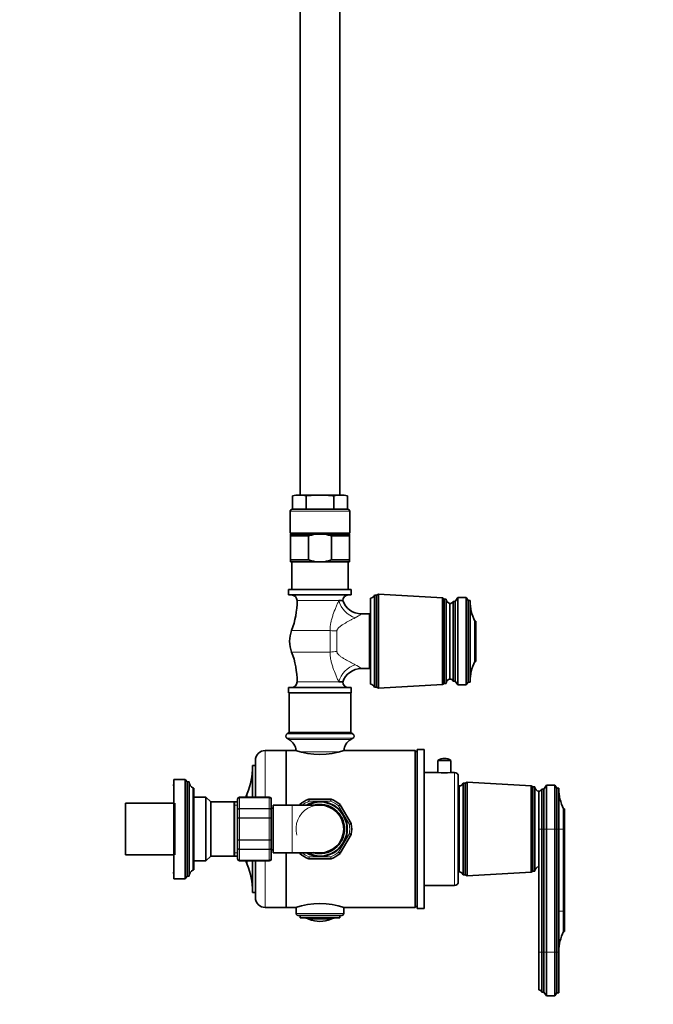
# Model space of a CAD drawing. Units: millimetres. Extents: x 0 to 2418, y 0 to 3754.
# Drawn here: x 1461 to 1780, y 1381 to 1877 of the extents above; entities that cross this region are included whole.
import ezdxf
from ezdxf import colors
from ezdxf.entities.mleader import LeaderData, LeaderLine
from ezdxf.math import Vec2, Vec3

# ---------------------------------------------------------------- set-up
doc = ezdxf.new("R2010")
doc.units = ezdxf.units.MM
doc.layers.add('DV4_Défaut', color=7, linetype='Continuous')
doc.layers.add('Défaut', color=7, linetype='Continuous')

# ---------------------------------------------------------------- blocks, each defined once
blk = doc.blocks.new('_DOT')
at = {"color": 0}
blk.add_line((0, 0), (-1, 0), dxfattribs=at)
at = {"color": 0, "const_width": 0.333}
blk.add_lwpolyline([(-0.1665, 0, 1), (0.1665, 0, 1)], format="xyb", close=True, dxfattribs=at)
blk = doc.blocks.new('SE3')
at = {"layer": 'DV4_Défaut', "color": 7, "linetype": 'Continuous', "lineweight": 35}
for p, q in [((1602.01, 2465.73), (1602.01, 1637.39)), ((1622.01, 1637.39), (1622.01, 2465.72)), ((1598.15, 1637.07), (1598.15, 1630.39)), ((1601.62, 1637.39), (1600.01, 1637.39)), ((1601.62, 1637.39), (1612.01, 1637.39)), ((1605.08, 1637.07), (1605.08, 1630.39)), ((1612.01, 1637.39), (1622.4, 1637.39)), ((1618.94, 1637.07), (1618.94, 1630.39)), ((1622.4, 1637.39), (1624.01, 1637.39)), ((1625.87, 1637.07), (1625.87, 1630.39)), ((1597.01, 1629.39), (1597.01, 1618.39)), ((1626.01, 1630.39), (1598.01, 1630.39)), ((1627.01, 1618.39), (1627.01, 1629.39)), ((1627.01, 1618.39), (1597.01, 1618.39)), ((1597.11, 1617.89), (1610.28, 1617.89)), ((1597.11, 1617.89), (1597.11, 1616.89)), ((1597.11, 1604.89), (1597.11, 1616.89)), ((1606.18, 1616.89), (1597.11, 1616.89)), ((1600.26, 1618.39), (1600.26, 1617.89)), ((1606.18, 1604.89), (1606.18, 1616.89)), ((1613.74, 1617.89), (1610.28, 1617.89)), ((1613.74, 1617.89), (1626.91, 1617.89)), ((1626.91, 1616.89), (1617.84, 1616.89)), ((1617.84, 1604.89), (1617.84, 1616.89)), ((1623.76, 1617.89), (1623.76, 1618.39)), ((1626.91, 1617.89), (1626.91, 1616.89)), ((1626.91, 1604.89), (1626.91, 1616.89)), ((1597.11, 1604.89), (1606.18, 1604.89)), ((1597.11, 1604.89), (1597.11, 1603.89)), ((1610.28, 1603.89), (1597.11, 1603.89)), ((1597.81, 1603.89), (1597.81, 1589.89)), ((1610.28, 1603.89), (1613.74, 1603.89)), ((1626.91, 1603.89), (1613.74, 1603.89)), ((1617.84, 1604.89), (1626.91, 1604.89)), ((1626.21, 1589.89), (1626.21, 1603.89)), ((1626.91, 1604.89), (1626.91, 1603.89)), ((1596.26, 1589.89), (1627.76, 1589.89)), ((1596.26, 1589.89), (1596.26, 1587.19)), ((1596.26, 1587.19), (1627.76, 1587.19)), ((1627.76, 1587.19), (1627.76, 1589.89)), ((1639.51, 1540.74), (1639.51, 1587.04)), ((1640.51, 1587.04), (1639.51, 1587.04)), ((1641.51, 1587.54), (1640.51, 1587.04)), ((1640.51, 1540.74), (1640.51, 1587.04)), ((1641.51, 1540.24), (1641.51, 1587.54)), ((1673.71, 1585.69), (1641.51, 1587.54)), ((1623.51, 1584.34), (1621.52, 1584.34)), ((1637.51, 1542.24), (1637.51, 1585.54)), ((1673.71, 1542.09), (1673.71, 1585.69)), ((1674.51, 1585.09), (1673.71, 1585.69)), ((1674.51, 1542.69), (1674.51, 1585.09)), ((1675.51, 1585.09), (1674.51, 1585.09)), ((1675.51, 1542.69), (1675.51, 1585.09)), ((1677.51, 1582.89), (1677.51, 1544.89)), ((1677.51, 1544.89), (1677.51, 1582.89)), ((1680.11, 1583.99), (1679.11, 1583.99)), ((1679.11, 1583.99), (1679.11, 1543.79)), ((1681.41, 1585.89), (1680.11, 1583.99)), ((1680.11, 1583.99), (1680.11, 1543.79)), ((1685.61, 1585.89), (1681.41, 1585.89)), ((1681.41, 1585.89), (1681.41, 1541.89)), ((1686.61, 1584.39), (1685.61, 1585.89)), ((1685.61, 1585.89), (1685.61, 1541.89)), ((1687.61, 1584.39), (1686.61, 1584.39)), ((1686.61, 1584.39), (1686.61, 1543.39)), ((1687.61, 1543.39), (1687.61, 1584.39)), ((1637.01, 1577.64), (1632.85, 1577.64)), ((1637.01, 1550.14), (1637.01, 1577.64)), ((1637.51, 1575.89), (1637.01, 1575.89)), ((1690.51, 1574.09), (1690.01, 1574.09)), ((1690.01, 1574.09), (1690.01, 1553.69)), ((1690.51, 1574.09), (1690.51, 1553.69)), ((1637.01, 1551.89), (1637.51, 1551.89)), ((1690.51, 1553.69), (1690.01, 1553.69)), ((1632.85, 1550.14), (1637.01, 1550.14)), ((1621.52, 1543.45), (1623.51, 1543.45)), ((1641.51, 1540.24), (1673.71, 1542.09)), ((1673.71, 1542.09), (1674.51, 1542.69)), ((1674.51, 1542.69), (1675.51, 1542.69)), ((1680.11, 1543.79), (1679.11, 1543.79)), ((1681.41, 1541.89), (1680.11, 1543.79)), ((1685.61, 1541.89), (1681.41, 1541.89)), ((1686.61, 1543.39), (1685.61, 1541.89)), ((1687.61, 1543.39), (1686.61, 1543.39)), ((1596.26, 1540.59), (1627.76, 1540.59)), ((1596.26, 1540.59), (1596.26, 1537.89)), ((1596.26, 1537.89), (1627.76, 1537.89)), ((1596.51, 1537.89), (1596.51, 1517.89)), ((1627.51, 1517.89), (1627.51, 1537.89)), ((1627.76, 1537.89), (1627.76, 1540.59)), ((1639.51, 1540.74), (1640.51, 1540.74)), ((1640.51, 1540.74), (1641.51, 1540.24)), ((1596.51, 1517.89), (1595.37, 1517.22)), ((1627.51, 1517.89), (1596.51, 1517.89)), ((1628.65, 1517.22), (1627.51, 1517.89)), ((1595.37, 1515.07), (1596.51, 1514.39)), ((1627.51, 1514.39), (1628.65, 1515.07)), ((1595.01, 1508.89), (1584.51, 1508.89)), ((1595.01, 1481.39), (1595.01, 1508.89)), ((1595.01, 1508.89), (1595.01, 1481.39)), ((1599.93, 1508.89), (1595.01, 1508.89)), ((1660.01, 1508.89), (1624.26, 1508.89)), ((1660.01, 1429.89), (1660.01, 1508.89)), ((1661.01, 1507.89), (1660.01, 1508.89)), ((1661.01, 1429.39), (1661.01, 1509.39)), ((1664.51, 1509.39), (1661.01, 1509.39)), ((1664.51, 1429.39), (1664.51, 1509.39)), ((1579.51, 1485.39), (1579.51, 1503.89)), ((1664.57, 1505.82), (1664.51, 1505.82)), ((1664.57, 1504.46), (1664.51, 1504.46)), ((1664.57, 1504.3), (1664.51, 1504.3)), ((1664.51, 1503.15), (1664.57, 1503.15)), ((1664.57, 1502.99), (1664.51, 1502.99)), ((1664.51, 1501.85), (1664.57, 1501.85)), ((1671.46, 1503.91), (1677.96, 1503.91)), ((1671.46, 1503.91), (1671.46, 1497.89)), ((1677.96, 1497.89), (1677.96, 1503.91)), ((1578.01, 1485.39), (1578.01, 1501.39)), ((1579.51, 1501.39), (1578.01, 1501.39)), ((1664.57, 1500.67), (1664.51, 1500.67)), ((1664.51, 1498.46), (1664.57, 1498.46)), ((1671.46, 1497.89), (1664.51, 1497.89)), ((1679.71, 1497.89), (1677.96, 1497.89)), ((1538.51, 1494.39), (1538.51, 1444.39)), ((1544.11, 1494.39), (1538.51, 1494.39)), ((1544.11, 1494.39), (1544.11, 1444.39)), ((1545.11, 1493.19), (1544.11, 1494.39)), ((1545.11, 1493.19), (1545.11, 1445.59)), ((1546.11, 1493.19), (1545.11, 1493.19)), ((1546.11, 1493.19), (1546.11, 1445.59)), ((1681.71, 1442.89), (1681.71, 1495.89)), ((1684.21, 1446.24), (1684.21, 1492.54)), ((1685.21, 1492.54), (1684.21, 1492.54)), ((1686.21, 1493.04), (1685.21, 1492.54)), ((1685.21, 1446.24), (1685.21, 1492.54)), ((1686.21, 1445.74), (1686.21, 1493.04)), ((1718.41, 1491.19), (1686.21, 1493.04)), ((1538.51, 1491.39), (1538.01, 1491.39)), ((1548.11, 1489.99), (1548.11, 1448.79)), ((1548.21, 1489.99), (1548.11, 1489.99)), ((1548.51, 1489.69), (1548.51, 1449.09)), ((1682.21, 1447.74), (1682.21, 1491.04)), ((1718.41, 1447.59), (1718.41, 1491.19)), ((1719.21, 1490.59), (1718.41, 1491.19)), ((1719.21, 1448.19), (1719.21, 1490.59)), ((1720.21, 1490.59), (1719.21, 1490.59)), ((1720.21, 1448.19), (1720.21, 1490.59)), ((1722.21, 1488.39), (1722.21, 1469.39)), ((1722.21, 1469.39), (1722.21, 1488.39)), ((1723.81, 1489.49), (1723.81, 1469.39)), ((1724.81, 1489.49), (1723.81, 1489.49)), ((1726.11, 1491.39), (1724.81, 1489.49)), ((1724.81, 1489.49), (1724.81, 1469.39)), ((1726.11, 1491.39), (1726.11, 1469.39)), ((1730.31, 1491.39), (1726.11, 1491.39)), ((1730.31, 1491.39), (1730.31, 1469.39)), ((1731.31, 1489.89), (1730.31, 1491.39)), ((1731.31, 1489.89), (1731.31, 1469.39)), ((1732.31, 1489.89), (1731.31, 1489.89)), ((1732.31, 1469.39), (1732.31, 1489.89)), ((1514.01, 1456.39), (1514.01, 1482.39)), ((1538.01, 1482.39), (1514.01, 1482.39)), ((1539.01, 1482.39), (1539.01, 1456.39)), ((1554.61, 1485.39), (1548.51, 1485.39)), ((1554.61, 1485.39), (1554.61, 1453.39)), ((1557.01, 1482.99), (1554.61, 1485.39)), ((1557.01, 1482.99), (1557.01, 1455.79)), ((1568.83, 1482.99), (1557.01, 1482.99)), ((1568.83, 1482.99), (1568.83, 1455.79)), ((1569.01, 1482.49), (1568.83, 1482.99)), ((1569.01, 1455.79), (1569.01, 1482.99)), ((1570.51, 1482.99), (1569.01, 1482.99)), ((1570.51, 1484.21), (1570.51, 1484.39)), ((1570.51, 1478.83), (1570.51, 1484.21)), ((1586.51, 1485.39), (1571.51, 1485.39)), ((1587.51, 1484.21), (1587.51, 1484.39)), ((1587.51, 1484.21), (1587.51, 1478.83)), ((1606.53, 1484.39), (1617.49, 1484.39)), ((1664.57, 1482.21), (1664.51, 1482.21)), ((1570.51, 1474.78), (1570.51, 1478.83)), ((1588.51, 1479.89), (1587.51, 1479.89)), ((1587.51, 1478.83), (1587.51, 1474.78)), ((1588.51, 1481.39), (1588.51, 1457.39)), ((1598.01, 1481.39), (1588.51, 1481.39)), ((1612.01, 1481.39), (1598.01, 1481.39)), ((1601.62, 1481.39), (1601.76, 1481.64)), ((1622.26, 1481.64), (1627.74, 1472.15)), ((1682.21, 1480.64), (1681.71, 1480.64)), ((1734.71, 1469.39), (1734.71, 1479.59)), ((1735.21, 1479.59), (1734.71, 1479.59)), ((1735.21, 1469.39), (1735.21, 1479.59)), ((1570.51, 1464.01), (1570.51, 1474.78)), ((1587.51, 1474.78), (1587.51, 1464.01)), ((1722.21, 1469.39), (1722.21, 1407.39)), ((1723.81, 1469.39), (1723.81, 1407.39)), ((1724.81, 1469.39), (1724.81, 1407.39)), ((1726.11, 1469.39), (1726.11, 1407.39)), ((1730.31, 1469.39), (1730.31, 1407.39)), ((1731.31, 1469.39), (1731.31, 1407.39)), ((1732.31, 1407.39), (1732.31, 1469.39)), ((1734.71, 1469.39), (1734.71, 1427.99)), ((1735.21, 1469.39), (1735.21, 1427.99)), ((1570.51, 1459.96), (1570.51, 1464.01)), ((1587.51, 1464.01), (1587.51, 1459.96)), ((1627.74, 1466.64), (1622.26, 1457.15)), ((1570.51, 1454.58), (1570.51, 1459.96)), ((1587.51, 1459.96), (1587.51, 1454.58)), ((1587.51, 1458.89), (1588.51, 1458.89)), ((1588.51, 1457.39), (1598.01, 1457.39)), ((1595.01, 1429.89), (1595.01, 1457.39)), ((1595.01, 1457.39), (1595.01, 1429.89)), ((1598.01, 1457.39), (1612.01, 1457.39)), ((1601.76, 1457.15), (1601.62, 1457.39)), ((1664.57, 1461.03), (1664.51, 1461.03)), ((1664.57, 1457.67), (1664.51, 1457.67)), ((1681.71, 1458.14), (1682.21, 1458.14)), ((1514.01, 1456.39), (1538.01, 1456.39)), ((1548.51, 1453.39), (1554.61, 1453.39)), ((1554.61, 1453.39), (1557.01, 1455.79)), ((1557.01, 1455.79), (1568.83, 1455.79)), ((1568.83, 1455.79), (1569.01, 1456.29)), ((1569.01, 1455.79), (1570.51, 1455.79)), ((1570.51, 1454.58), (1570.51, 1454.39)), ((1571.51, 1453.39), (1586.51, 1453.39)), ((1578.01, 1437.39), (1578.01, 1453.39)), ((1579.51, 1434.89), (1579.51, 1453.39)), ((1587.51, 1454.39), (1587.51, 1454.58)), ((1617.49, 1454.39), (1606.53, 1454.39)), ((1538.01, 1447.39), (1538.51, 1447.39)), ((1548.11, 1448.79), (1548.21, 1448.79)), ((1686.21, 1445.74), (1718.41, 1447.59)), ((1718.41, 1447.59), (1719.21, 1448.19)), ((1719.21, 1448.19), (1720.21, 1448.19)), ((1538.51, 1444.39), (1544.11, 1444.39)), ((1544.11, 1444.39), (1545.11, 1445.59)), ((1545.11, 1445.59), (1546.11, 1445.59)), ((1684.21, 1446.24), (1685.21, 1446.24)), ((1685.21, 1446.24), (1686.21, 1445.74)), ((1578.01, 1437.39), (1579.51, 1437.39)), ((1664.51, 1440.89), (1679.71, 1440.89)), ((1664.57, 1435.88), (1664.51, 1435.88)), ((1664.51, 1433.33), (1664.57, 1433.33)), ((1584.51, 1429.89), (1595.01, 1429.89)), ((1595.01, 1429.89), (1599.93, 1429.89)), ((1600.01, 1429.97), (1600.01, 1426.89)), ((1624.01, 1426.89), (1624.01, 1429.97)), ((1624.26, 1429.89), (1660.01, 1429.89)), ((1660.01, 1429.89), (1661.01, 1430.89)), ((1661.01, 1429.39), (1664.51, 1429.39)), ((1734.71, 1427.99), (1734.71, 1417.79)), ((1735.21, 1427.99), (1735.21, 1417.79)), ((1623.01, 1425.89), (1601.01, 1425.89)), ((1602.01, 1425.89), (1602.01, 1424.69)), ((1622.01, 1424.69), (1602.01, 1424.69)), ((1622.01, 1424.69), (1622.01, 1425.89)), ((1734.71, 1417.79), (1735.21, 1417.79)), ((1722.21, 1407.39), (1722.21, 1388.39)), ((1723.81, 1407.39), (1723.81, 1387.29)), ((1724.81, 1407.39), (1724.81, 1387.29)), ((1726.11, 1407.39), (1726.11, 1385.39)), ((1730.31, 1407.39), (1730.31, 1385.39)), ((1731.31, 1407.39), (1731.31, 1386.89)), ((1732.31, 1407.39), (1732.31, 1386.89)), ((1723.81, 1387.29), (1724.81, 1387.29)), ((1724.81, 1387.29), (1726.11, 1385.39)), ((1726.11, 1385.39), (1730.31, 1385.39)), ((1730.31, 1385.39), (1731.31, 1386.89)), ((1731.31, 1386.89), (1732.31, 1386.89))]:
    blk.add_line(p, q, dxfattribs=at)
at = {"layer": 'DV4_Défaut', "color": 7, "linetype": 'Continuous', "lineweight": 18}
for p, q in [((1627.01, 1629.39), (1597.01, 1629.39)), ((1600.51, 1584.34), (1621.52, 1584.34)), ((1617.19, 1569.31), (1597.75, 1569.31)), ((1617.19, 1558.48), (1617.19, 1569.31)), ((1620.58, 1569.08), (1620.58, 1558.71)), ((1617.19, 1558.48), (1597.75, 1558.48)), ((1621.52, 1543.45), (1600.51, 1543.45)), ((1628.65, 1517.22), (1595.37, 1517.22)), ((1628.65, 1515.07), (1595.37, 1515.07)), ((1627.51, 1514.39), (1596.51, 1514.39)), ((1584.51, 1485.39), (1584.51, 1508.89)), ((1622.15, 1508.25), (1601.91, 1508.25)), ((1679.71, 1440.89), (1679.71, 1497.89)), ((1548.21, 1489.99), (1548.21, 1448.79)), ((1575.42, 1485.39), (1575.42, 1487.3)), ((1571.51, 1485.39), (1571.51, 1485.18)), ((1571.51, 1485.18), (1586.51, 1485.18)), ((1571.51, 1485.18), (1571.51, 1485.12)), ((1571.51, 1485.12), (1571.51, 1479.65)), ((1586.51, 1485.12), (1571.51, 1485.12)), ((1586.51, 1485.39), (1586.51, 1485.18)), ((1586.51, 1485.18), (1586.51, 1485.12)), ((1586.51, 1479.65), (1586.51, 1485.12)), ((1617.4, 1483.39), (1606.63, 1483.39)), ((1569.01, 1481.45), (1570.51, 1481.45)), ((1571.51, 1479.65), (1586.51, 1479.65)), ((1571.51, 1479.65), (1571.51, 1479.53)), ((1571.51, 1479.53), (1571.51, 1475.05)), ((1586.51, 1479.53), (1571.51, 1479.53)), ((1586.51, 1479.65), (1586.51, 1479.53)), ((1586.51, 1475.05), (1586.51, 1479.53)), ((1598.01, 1481.39), (1598.01, 1457.39)), ((1626.83, 1471.73), (1621.44, 1481.06)), ((1571.51, 1475.05), (1586.51, 1475.05)), ((1571.51, 1475.05), (1571.51, 1474.87)), ((1571.51, 1474.87), (1571.51, 1463.92)), ((1586.51, 1474.87), (1571.51, 1474.87)), ((1586.51, 1475.05), (1586.51, 1474.87)), ((1586.51, 1463.92), (1586.51, 1474.87)), ((1723.81, 1469.39), (1722.21, 1469.39)), ((1724.81, 1469.39), (1723.81, 1469.39)), ((1726.11, 1469.39), (1724.81, 1469.39)), ((1730.31, 1469.39), (1726.11, 1469.39)), ((1731.31, 1469.39), (1730.31, 1469.39)), ((1732.31, 1469.39), (1731.31, 1469.39)), ((1734.71, 1469.39), (1732.31, 1469.39)), ((1735.21, 1469.39), (1734.71, 1469.39)), ((1571.51, 1463.92), (1586.51, 1463.92)), ((1571.51, 1463.92), (1571.51, 1463.74)), ((1571.51, 1463.74), (1571.51, 1459.26)), ((1586.51, 1463.74), (1571.51, 1463.74)), ((1586.51, 1463.92), (1586.51, 1463.74)), ((1586.51, 1459.26), (1586.51, 1463.74)), ((1621.44, 1457.73), (1626.83, 1467.06)), ((1569.01, 1457.34), (1570.51, 1457.34)), ((1571.51, 1459.26), (1586.51, 1459.26)), ((1571.51, 1459.26), (1571.51, 1459.14)), ((1571.51, 1459.14), (1571.51, 1453.66)), ((1586.51, 1459.14), (1571.51, 1459.14)), ((1586.51, 1459.26), (1586.51, 1459.14)), ((1586.51, 1453.66), (1586.51, 1459.14)), ((1571.51, 1453.66), (1586.51, 1453.66)), ((1571.51, 1453.6), (1571.51, 1453.66)), ((1571.51, 1453.6), (1571.51, 1453.39)), ((1586.51, 1453.6), (1571.51, 1453.6)), ((1575.42, 1451.49), (1575.42, 1453.39)), ((1584.51, 1429.89), (1584.51, 1453.39)), ((1586.51, 1453.6), (1586.51, 1453.66)), ((1586.51, 1453.6), (1586.51, 1453.39)), ((1606.63, 1455.39), (1617.4, 1455.39)), ((1734.71, 1427.99), (1732.31, 1427.99)), ((1735.21, 1427.99), (1734.71, 1427.99)), ((1624.01, 1426.89), (1600.01, 1426.89)), ((1617.55, 1424.02), (1606.47, 1424.02)), ((1723.81, 1407.39), (1722.21, 1407.39)), ((1724.81, 1407.39), (1723.81, 1407.39)), ((1726.11, 1407.39), (1724.81, 1407.39)), ((1730.31, 1407.39), (1726.11, 1407.39)), ((1731.31, 1407.39), (1730.31, 1407.39)), ((1732.31, 1407.39), (1731.31, 1407.39))]:
    blk.add_line(p, q, dxfattribs=at)
at = {"layer": 'DV4_Défaut', "color": 7, "linetype": 'Continuous', "lineweight": 35}
for centre, radius, start, end in [((1600.93, 1625.87), 11.54, 86.6054, 103.9396), ((1602.3, 1625.88), 11.54, 76.0562, 93.3988), ((1621.72, 1625.87), 11.54, 86.6054, 103.9396), ((1623.09, 1625.88), 11.54, 76.0562, 93.3988), ((1624.01, 1631.84), 5.55, 88.211, 90), ((1598.01, 1629.39), 1, 90, 180), ((1626.01, 1629.39), 1, 0, 90), ((1597.66, 1584.34), 2.85, 0, 90), ((1626.36, 1584.34), 2.85, 90, 180), ((1637.26, 1587.96), 2.43, 275.9123, 337.8275), ((1558.15, 1584.34), 42.36, 339.2133, 360), ((1632.9, 1587.56), 9.89, 198.5248, 269.7005), ((1678, 1585.35), 2.5, 185.7865, 258.7609), ((1677.51, 1584.6), 1.71, 269.9162, 339.1009), ((1709.61, 1584.09), 22, 180, 207.0123), ((1612.01, 1563.89), 15.25, 159.2133, 180), ((1612.01, 1563.89), 15.25, 180, 200.7867), ((1558.15, 1543.45), 42.36, 0, 20.7867), ((1709.61, 1543.7), 22, 152.9877, 180), ((1632.89, 1540.26), 9.87, 90.1796, 161.7208), ((1597.66, 1543.45), 2.85, 270, 360), ((1626.36, 1543.45), 2.85, 180, 270), ((1637.26, 1539.83), 2.43, 22.1725, 84.0877), ((1678, 1542.44), 2.5, 101.2391, 174.2135), ((1677.51, 1543.18), 1.71, 20.8991, 90.0838), ((1596.01, 1516.14), 1.25, 120.677, 239.323), ((1628.01, 1516.14), 1.25, 300.677, 59.323), ((1592.86, 1508.25), 7.15, 4.635, 59.323), ((1631.16, 1508.25), 7.15, 120.677, 175.1061), ((1584.51, 1503.89), 5, 90, 180), ((1612.01, 1546.43), 39.49, 251.9273, 288.0727), ((1674.71, 1499.01), 5.88, 56.4442, 123.5558), ((1541.1, 1500.88), 36.91, 338.4197, 0), ((1674.71, 1526.21), 28.51, 263.4536, 276.5464), ((1679.71, 1495.89), 2, 0, 90), ((1549.67, 1493.19), 3.56, 180, 244.0108), ((1681.96, 1493.46), 2.43, 275.9123, 337.8275), ((1548.21, 1489.69), 0.3, 0, 90), ((1620.7, 1469.39), 48.69, 158.4197, 160.8152), ((1722.7, 1490.85), 2.5, 185.7865, 258.7609), ((1722.21, 1490.1), 1.71, 269.9162, 339.1009), ((1754.31, 1489.59), 22, 180, 207.0123), ((1571.51, 1484.39), 1, 90, 180), ((1571.5, 1484.2), 0.986, 89.1951, 179.2051), ((1586.51, 1484.39), 1, 0, 90), ((1586.52, 1484.2), 0.986, 0.7949, 90.8049), ((1612.01, 1469.39), 16, 110.6935, 129.3065), ((1612.01, 1469.39), 13.8, 0, 119.5918), ((1612.01, 1469.39), 13.6, 0, 118.0725), ((1606.53, 1483.89), 0.5, 90, 110.6935), ((1617.49, 1483.89), 0.5, 69.3065, 90), ((1612.01, 1469.39), 16, 50.6935, 69.3065), ((1602.19, 1481.39), 0.5, 129.3065, 150), ((1612.01, 1469.39), 12.4, 0, 104.5926), ((1612.01, 1469.39), 12, 0, 90), ((1621.83, 1481.39), 0.5, 30, 50.6935), ((1627.31, 1471.9), 0.5, 9.3065, 30), ((1612.01, 1469.39), 13.8, 240.4082, 0), ((1612.01, 1469.39), 13.6, 241.9275, 0), ((1612.01, 1469.39), 12.4, 255.4074, 0), ((1612.01, 1469.39), 12, 270, 0), ((1612.01, 1469.39), 16, 350.6935, 9.3065), ((1627.31, 1466.89), 0.5, 330, 350.6935), ((1571.5, 1454.59), 0.986, 180.7949, 270.8049), ((1571.51, 1454.39), 1, 180, 270), ((1620.7, 1469.39), 48.69, 199.1848, 201.5803), ((1586.52, 1454.59), 0.986, 269.1951, 359.2051), ((1586.51, 1454.39), 1, 270, 0), ((1602.19, 1457.4), 0.5, 210, 230.6935), ((1612.01, 1469.39), 16, 230.6935, 249.3065), ((1606.53, 1454.89), 0.5, 249.3065, 270), ((1617.49, 1454.89), 0.5, 270, 290.6935), ((1612.01, 1469.39), 16, 290.6935, 309.3065), ((1621.83, 1457.4), 0.5, 309.3065, 330), ((1549.67, 1445.59), 3.56, 115.9892, 180), ((1548.21, 1449.09), 0.3, 270, 0), ((1541.1, 1437.91), 36.91, 0, 21.5803), ((1681.96, 1445.33), 2.43, 22.1725, 84.0877), ((1722.7, 1447.94), 2.5, 101.2391, 174.2135), ((1679.71, 1442.89), 2, 270, 0), ((1584.51, 1434.89), 5, 180, 270), ((1612.01, 1392.35), 39.49, 71.9273, 108.0727), ((1601.01, 1426.89), 1, 180, 270), ((1603.13, 1416.11), 8.59, 67.0843, 90), ((1612.01, 1437.11), 14.22, 247.0843, 292.9157), ((1620.89, 1416.11), 8.59, 90, 112.9157), ((1623.01, 1426.89), 1, 270, 0), ((1754.31, 1407.8), 22, 152.9877, 180), ((1722.21, 1386.68), 1.71, 20.8991, 90.0838)]:
    blk.add_arc(centre, radius, start, end, dxfattribs=at)
at = {"layer": 'DV4_Défaut', "color": 7, "linetype": 'Continuous', "lineweight": 18}
for centre, radius, start, end in [((1619.98, 1595.48), 22.05, 296.4237, 306.023), ((1619.98, 1532.31), 22.05, 53.977, 63.5763), ((1571.47, 1484.16), 0.959, 87.4794, 177.2537), ((1586.55, 1484.16), 0.959, 2.7463, 92.5206), ((1612.01, 1469.39), 15, 111.0395, 126.8699), ((1737.1, 1520.15), 135.55, 195.3079, 195.7324), ((1486.92, 1520.15), 135.55, 344.2676, 344.6921), ((1612.01, 1469.39), 15, 51.0395, 68.9605), ((1612.01, 1469.39), 12.06, 255, 195), ((1505.51, 1386.44), 135.55, 44.4683, 44.6921), ((1718.51, 1386.44), 135.55, 135.3079, 135.7324), ((1593.42, 1603.1), 135.55, 284.2676, 284.6921), ((1612.01, 1469.39), 15, 351.0395, 8.9605), ((1355.69, 877.46), 648.96, 65.21554, 65.3042), ((1612.01, 1469.39), 15, 233.1301, 248.9605), ((1612.01, 1469.39), 15, 291.0395, 308.9605), ((1571.47, 1454.62), 0.959, 182.7463, 272.5206), ((1586.55, 1454.62), 0.959, 267.4794, 357.2537), ((2252.8, 1395.4), 648.96, 174.6958, 174.78446), ((971.22, 1395.4), 648.96, 5.21554, 5.3042)]:
    blk.add_arc(centre, radius, start, end, dxfattribs=at)
for centre, major_axis, ratio, start_param, end_param in [((1629.79, 1584.34), (-6.56, 7.55), 0.743042, 0.997062, 2.277799), ((1620.58, 1572.85), (10, 0), 0.377304, 4.365968, 4.712389), ((1620.58, 1554.93), (10, 0), 0.377304, 1.570796, 1.917217), ((1629.79, 1543.45), (6.56, 7.55), 0.743042, 0.863794, 2.144531)]:
    blk.add_ellipse(centre, major_axis=major_axis, ratio=ratio, start_param=start_param, end_param=end_param, dxfattribs=at)
at = {"layer": 'DV4_Défaut', "color": 7, "linetype": 'Continuous', "lineweight": 35}
for points, knots in [([(1605.08, 1637.07), (1606.22, 1637.28), (1607.37, 1637.34), (1609.11, 1637.39), (1609.69, 1637.39), (1610.56, 1637.39), (1610.85, 1637.39), (1611.29, 1637.39), (1611.43, 1637.39), (1611.72, 1637.39), (1611.86, 1637.39), (1612.01, 1637.39)], [0, 0, 0, 0, 0.5, 0.5, 0.75, 0.75, 0.875, 0.875, 0.9375, 0.9375, 1, 1, 1, 1]), ([(1612.01, 1637.39), (1612.59, 1637.39), (1613.17, 1637.39), (1614.33, 1637.39), (1614.9, 1637.39), (1616.06, 1637.36), (1616.64, 1637.33), (1617.79, 1637.24), (1618.37, 1637.17), (1618.94, 1637.07)], [0, 0, 0, 0, 0.25, 0.25, 0.5, 0.5, 0.75, 0.75, 1, 1, 1, 1]), ([(1610.28, 1617.89), (1609.58, 1617.81), (1608.88, 1617.68), (1607.51, 1617.34), (1606.84, 1617.13), (1606.18, 1616.89)], [0, 0, 0, 0, 0.5, 0.5, 1, 1, 1, 1]), ([(1613.74, 1617.89), (1614.44, 1617.81), (1615.14, 1617.68), (1616.51, 1617.34), (1617.18, 1617.13), (1617.84, 1616.89)], [0, 0, 0, 0, 0.5, 0.5, 1, 1, 1, 1]), ([(1606.18, 1604.89), (1606.84, 1604.65), (1607.51, 1604.44), (1608.54, 1604.19), (1608.89, 1604.11), (1609.58, 1603.99), (1609.93, 1603.93), (1610.28, 1603.89)], [0, 0, 0, 0, 0.5, 0.5, 0.75, 0.75, 1, 1, 1, 1]), ([(1617.84, 1604.89), (1617.18, 1604.65), (1616.51, 1604.44), (1615.48, 1604.19), (1615.13, 1604.11), (1614.44, 1603.99), (1614.09, 1603.93), (1613.74, 1603.89)], [0, 0, 0, 0, 0.5, 0.5, 0.75, 0.75, 1, 1, 1, 1])]:
    blk.add_open_spline(points, degree=3, knots=knots, dxfattribs=at)
at = {"layer": 'DV4_Défaut', "color": 7, "linetype": 'Continuous', "lineweight": 18}
for points, knots in [([(1617.19, 1569.31), (1617.09, 1570.66), (1617.23, 1571.99), (1617.64, 1573.96), (1617.8, 1574.61), (1618.17, 1575.9), (1618.38, 1576.53), (1619.02, 1578.42), (1619.49, 1579.65), (1620.24, 1581.46), (1620.49, 1582.05), (1621, 1583.21), (1621.26, 1583.78), (1621.52, 1584.34)], [0, 0, 0, 0, 0.25, 0.25, 0.375, 0.375, 0.5, 0.5, 0.75, 0.75, 0.875, 0.875, 1, 1, 1, 1]), ([(1629.79, 1575.73), (1629.41, 1575.54), (1629, 1575.33), (1628.19, 1574.91), (1627.78, 1574.7), (1626.53, 1574.04), (1625.68, 1573.58), (1624.4, 1572.84), (1623.97, 1572.58), (1623.13, 1572.04), (1622.71, 1571.76), (1622.11, 1571.3), (1621.91, 1571.14), (1621.53, 1570.8), (1621.35, 1570.62), (1621.02, 1570.24), (1620.88, 1570.03), (1620.71, 1569.69), (1620.66, 1569.58), (1620.6, 1569.33), (1620.58, 1569.21), (1620.58, 1569.08)], [0, 0, 0, 0, 0.125, 0.125, 0.25, 0.25, 0.5, 0.5, 0.625, 0.625, 0.75, 0.75, 0.8125, 0.8125, 0.875, 0.875, 0.9375, 0.9375, 0.96875, 0.96875, 1, 1, 1, 1]), ([(1621.52, 1543.45), (1621.26, 1544), (1621.01, 1544.56), (1620.49, 1545.72), (1620.24, 1546.32), (1619.5, 1548.13), (1619.02, 1549.36), (1618.38, 1551.25), (1618.18, 1551.88), (1617.81, 1553.16), (1617.64, 1553.81), (1617.37, 1555.13), (1617.26, 1555.79), (1617.15, 1557.13), (1617.14, 1557.81), (1617.19, 1558.48)], [0, 0, 0, 0, 0.125, 0.125, 0.25, 0.25, 0.5, 0.5, 0.625, 0.625, 0.75, 0.75, 0.875, 0.875, 1, 1, 1, 1]), ([(1620.58, 1558.71), (1620.58, 1558.58), (1620.6, 1558.45), (1620.66, 1558.21), (1620.71, 1558.09), (1620.88, 1557.75), (1621.03, 1557.55), (1621.36, 1557.16), (1621.54, 1556.98), (1621.92, 1556.65), (1622.11, 1556.49), (1622.71, 1556.03), (1623.13, 1555.75), (1623.97, 1555.21), (1624.4, 1554.95), (1625.69, 1554.2), (1626.54, 1553.74), (1628.2, 1552.86), (1629.02, 1552.45), (1629.79, 1552.06)], [0, 0, 0, 0, 0.03125, 0.03125, 0.0625, 0.0625, 0.125, 0.125, 0.1875, 0.1875, 0.25, 0.25, 0.375, 0.375, 0.5, 0.5, 0.75, 0.75, 1, 1, 1, 1]), ([(1606.53, 1484.39), (1606.53, 1484.39), (1606.54, 1484.37), (1606.54, 1484.27), (1606.55, 1484.19), (1606.57, 1484.01), (1606.58, 1483.9), (1606.6, 1483.66), (1606.61, 1483.52), (1606.63, 1483.39)], [0, 0, 0, 0, 0.25, 0.25, 0.5, 0.5, 0.75, 0.75, 1, 1, 1, 1]), ([(1617.4, 1483.39), (1617.41, 1483.52), (1617.42, 1483.66), (1617.44, 1483.9), (1617.45, 1484.01), (1617.47, 1484.19), (1617.48, 1484.27), (1617.49, 1484.37), (1617.49, 1484.39), (1617.49, 1484.39)], [0, 0, 0, 0, 0.25, 0.25, 0.5, 0.5, 0.75, 0.75, 1, 1, 1, 1]), ([(1570.51, 1478.83), (1570.51, 1478.93), (1570.54, 1479.04), (1570.64, 1479.24), (1570.71, 1479.33), (1570.89, 1479.48), (1571.01, 1479.54), (1571.25, 1479.62), (1571.38, 1479.65), (1571.51, 1479.65)], [0, 0, 0, 0, 0.25, 0.25, 0.5, 0.5, 0.75, 0.75, 1, 1, 1, 1]), ([(1571.51, 1479.53), (1571.38, 1479.53), (1571.25, 1479.51), (1571.01, 1479.44), (1570.89, 1479.39), (1570.71, 1479.26), (1570.64, 1479.18), (1570.54, 1479.01), (1570.51, 1478.92), (1570.51, 1478.83)], [0, 0, 0, 0, 0.25, 0.25, 0.5, 0.5, 0.75, 0.75, 1, 1, 1, 1]), ([(1586.51, 1479.65), (1586.64, 1479.65), (1586.77, 1479.62), (1587.01, 1479.54), (1587.13, 1479.48), (1587.31, 1479.33), (1587.38, 1479.24), (1587.48, 1479.04), (1587.51, 1478.93), (1587.51, 1478.83)], [0, 0, 0, 0, 0.25, 0.25, 0.5, 0.5, 0.75, 0.75, 1, 1, 1, 1]), ([(1587.51, 1478.83), (1587.51, 1478.92), (1587.48, 1479.01), (1587.38, 1479.18), (1587.31, 1479.26), (1587.13, 1479.39), (1587.01, 1479.44), (1586.77, 1479.51), (1586.64, 1479.53), (1586.51, 1479.53)], [0, 0, 0, 0, 0.25, 0.25, 0.5, 0.5, 0.75, 0.75, 1, 1, 1, 1]), ([(1602.1, 1481.4), (1602.06, 1481.42), (1602.03, 1481.45), (1601.92, 1481.52), (1601.86, 1481.56), (1601.78, 1481.62), (1601.76, 1481.64), (1601.76, 1481.64)], [0, 0, 0, 0, 0.169491, 0.169491, 0.584746, 0.584746, 1, 1, 1, 1]), ([(1622.26, 1481.64), (1622.26, 1481.64), (1622.24, 1481.62), (1622.16, 1481.56), (1622.1, 1481.52), (1621.95, 1481.41), (1621.85, 1481.35), (1621.66, 1481.21), (1621.55, 1481.13), (1621.44, 1481.06)], [0, 0, 0, 0, 0.25, 0.25, 0.5, 0.5, 0.75, 0.75, 1, 1, 1, 1]), ([(1570.51, 1474.78), (1570.51, 1474.81), (1570.54, 1474.85), (1570.64, 1474.91), (1570.71, 1474.94), (1570.89, 1474.99), (1571.01, 1475.01), (1571.25, 1475.04), (1571.38, 1475.05), (1571.51, 1475.05)], [0, 0, 0, 0, 0.25, 0.25, 0.5, 0.5, 0.75, 0.75, 1, 1, 1, 1]), ([(1571.51, 1474.87), (1571.38, 1474.87), (1571.25, 1474.87), (1571.01, 1474.86), (1570.89, 1474.85), (1570.71, 1474.84), (1570.64, 1474.83), (1570.54, 1474.8), (1570.51, 1474.79), (1570.51, 1474.78)], [0, 0, 0, 0, 0.25, 0.25, 0.5, 0.5, 0.75, 0.75, 1, 1, 1, 1]), ([(1586.51, 1475.05), (1586.64, 1475.05), (1586.77, 1475.04), (1587.01, 1475.01), (1587.13, 1474.99), (1587.31, 1474.94), (1587.38, 1474.91), (1587.48, 1474.85), (1587.51, 1474.81), (1587.51, 1474.78)], [0, 0, 0, 0, 0.25, 0.25, 0.5, 0.5, 0.75, 0.75, 1, 1, 1, 1]), ([(1587.51, 1474.78), (1587.51, 1474.79), (1587.48, 1474.8), (1587.38, 1474.83), (1587.31, 1474.84), (1587.13, 1474.85), (1587.01, 1474.86), (1586.77, 1474.87), (1586.64, 1474.87), (1586.51, 1474.87)], [0, 0, 0, 0, 0.25, 0.25, 0.5, 0.5, 0.75, 0.75, 1, 1, 1, 1]), ([(1626.83, 1471.73), (1626.95, 1471.78), (1627.07, 1471.84), (1627.29, 1471.94), (1627.39, 1471.99), (1627.56, 1472.07), (1627.62, 1472.1), (1627.72, 1472.14), (1627.74, 1472.15), (1627.74, 1472.15)], [0, 0, 0, 0, 0.25, 0.25, 0.5, 0.5, 0.75, 0.75, 1, 1, 1, 1]), ([(1571.51, 1463.74), (1571.38, 1463.74), (1571.25, 1463.75), (1571.01, 1463.77), (1570.89, 1463.79), (1570.71, 1463.84), (1570.64, 1463.87), (1570.54, 1463.94), (1570.51, 1463.97), (1570.51, 1464.01)], [0, 0, 0, 0, 0.25, 0.25, 0.5, 0.5, 0.75, 0.75, 1, 1, 1, 1]), ([(1570.51, 1464.01), (1570.51, 1464), (1570.54, 1463.98), (1570.64, 1463.96), (1570.71, 1463.95), (1570.89, 1463.93), (1571.01, 1463.93), (1571.25, 1463.92), (1571.38, 1463.92), (1571.51, 1463.92)], [0, 0, 0, 0, 0.25, 0.25, 0.5, 0.5, 0.75, 0.75, 1, 1, 1, 1]), ([(1587.51, 1464.01), (1587.51, 1463.97), (1587.48, 1463.94), (1587.38, 1463.87), (1587.31, 1463.84), (1587.13, 1463.79), (1587.01, 1463.77), (1586.77, 1463.75), (1586.64, 1463.74), (1586.51, 1463.74)], [0, 0, 0, 0, 0.25, 0.25, 0.5, 0.5, 0.75, 0.75, 1, 1, 1, 1]), ([(1586.51, 1463.92), (1586.64, 1463.92), (1586.77, 1463.92), (1587.01, 1463.93), (1587.13, 1463.93), (1587.31, 1463.95), (1587.38, 1463.96), (1587.48, 1463.98), (1587.51, 1464), (1587.51, 1464.01)], [0, 0, 0, 0, 0.25, 0.25, 0.5, 0.5, 0.75, 0.75, 1, 1, 1, 1]), ([(1626.83, 1467.06), (1626.95, 1467.03), (1627.08, 1466.99), (1627.32, 1466.93), (1627.42, 1466.9), (1627.6, 1466.86), (1627.68, 1466.84), (1627.77, 1466.81), (1627.8, 1466.81), (1627.8, 1466.81)], [0, 0, 0, 0, 0.25, 0.25, 0.5, 0.5, 0.75, 0.75, 1, 1, 1, 1]), ([(1570.51, 1459.96), (1570.51, 1459.87), (1570.54, 1459.78), (1570.64, 1459.61), (1570.71, 1459.53), (1570.89, 1459.4), (1571.01, 1459.35), (1571.25, 1459.28), (1571.38, 1459.26), (1571.51, 1459.26)], [0, 0, 0, 0, 0.25, 0.25, 0.5, 0.5, 0.75, 0.75, 1, 1, 1, 1]), ([(1571.51, 1459.14), (1571.38, 1459.14), (1571.25, 1459.16), (1571.01, 1459.25), (1570.89, 1459.31), (1570.71, 1459.46), (1570.64, 1459.55), (1570.54, 1459.75), (1570.51, 1459.86), (1570.51, 1459.96)], [0, 0, 0, 0, 0.25, 0.25, 0.5, 0.5, 0.75, 0.75, 1, 1, 1, 1]), ([(1586.51, 1459.26), (1586.64, 1459.26), (1586.77, 1459.28), (1587.01, 1459.35), (1587.13, 1459.4), (1587.31, 1459.53), (1587.38, 1459.61), (1587.48, 1459.78), (1587.51, 1459.87), (1587.51, 1459.96)], [0, 0, 0, 0, 0.25, 0.25, 0.5, 0.5, 0.75, 0.75, 1, 1, 1, 1]), ([(1587.51, 1459.96), (1587.51, 1459.86), (1587.48, 1459.75), (1587.38, 1459.55), (1587.31, 1459.46), (1587.13, 1459.31), (1587.01, 1459.25), (1586.77, 1459.16), (1586.64, 1459.14), (1586.51, 1459.14)], [0, 0, 0, 0, 0.25, 0.25, 0.5, 0.5, 0.75, 0.75, 1, 1, 1, 1]), ([(1601.76, 1457.15), (1601.76, 1457.15), (1601.78, 1457.17), (1601.86, 1457.22), (1601.92, 1457.27), (1602.03, 1457.34), (1602.06, 1457.37), (1602.1, 1457.39)], [0, 0, 0, 0, 0.415254, 0.415254, 0.830509, 0.830509, 1, 1, 1, 1]), ([(1602.25, 1457.39), (1602.19, 1457.33), (1602.13, 1457.27), (1602.02, 1457.16), (1601.96, 1457.1), (1601.89, 1457.03), (1601.87, 1457.01), (1601.87, 1457.01)], [0, 0, 0, 0, 0.271359, 0.271359, 0.635679, 0.635679, 1, 1, 1, 1]), ([(1621.44, 1457.73), (1621.55, 1457.65), (1621.66, 1457.58), (1621.85, 1457.44), (1621.95, 1457.37), (1622.1, 1457.27), (1622.16, 1457.22), (1622.24, 1457.17), (1622.26, 1457.15), (1622.26, 1457.15)], [0, 0, 0, 0, 0.25, 0.25, 0.5, 0.5, 0.75, 0.75, 1, 1, 1, 1]), ([(1622.15, 1457.01), (1622.15, 1457.01), (1622.13, 1457.03), (1622.06, 1457.1), (1622, 1457.16), (1621.87, 1457.29), (1621.8, 1457.37), (1621.63, 1457.54), (1621.53, 1457.64), (1621.44, 1457.73)], [0, 0, 0, 0, 0.25, 0.25, 0.5, 0.5, 0.75, 0.75, 1, 1, 1, 1]), ([(1606.36, 1454.43), (1606.36, 1454.43), (1606.36, 1454.45), (1606.39, 1454.55), (1606.41, 1454.62), (1606.46, 1454.8), (1606.49, 1454.91), (1606.55, 1455.14), (1606.59, 1455.27), (1606.63, 1455.39)], [0, 0, 0, 0, 0.25, 0.25, 0.5, 0.5, 0.75, 0.75, 1, 1, 1, 1]), ([(1617.4, 1455.39), (1617.43, 1455.27), (1617.47, 1455.14), (1617.53, 1454.91), (1617.56, 1454.8), (1617.61, 1454.62), (1617.63, 1454.55), (1617.66, 1454.45), (1617.66, 1454.43), (1617.66, 1454.43)], [0, 0, 0, 0, 0.25, 0.25, 0.5, 0.5, 0.75, 0.75, 1, 1, 1, 1])]:
    blk.add_open_spline(points, degree=3, knots=knots, dxfattribs=at)

msp = doc.modelspace()

# ---------------------------------------------------------------- block references
at = {"layer": 'Défaut'}
msp.add_blockref('SE3', (0, 0), dxfattribs=at)

# ---------------------------------------------------------------- leaders
at = {"layer": 'Défaut', "color": 7, "linetype": 'Continuous', "lineweight": 18}
ml = msp.add_multileader_mtext('Standard', dxfattribs=at)
ml.set_content('{\\pxsm0.9;\\fSolid Edge ISO|b1||i0||c0|p34;\\W1.;13/11/2020\\P}', color=256)
ml.set_leader_properties()
ml.set_arrow_properties(name='DOT')
ml.build(insert=Vec2(0, 0))
ml.multileader.update_dxf_attribs({"leader_type": 0, "dogleg_length": 0, "arrow_head_size": 12})
ctx = ml.context
ctx.base_point, ctx.char_height, ctx.arrow_head_size, ctx.landing_gap_size = Vec3(2330.64, 3727.98), 12, 12, 4.2
notes = []
notes.append((ctx, [(0, (0, 0, 0), (0, 0), (1, 0), 1, [])]))
ctx.mtext.insert = Vec3(2332.64, 3734.1)
for ctx, leaders in notes:
    for number, flags, end, landing, length, lines in leaders:
        leader = LeaderData()
        leader.index, (leader.has_last_leader_line, leader.has_dogleg_vector, leader.attachment_direction) = number, flags
        leader.last_leader_point, leader.dogleg_vector, leader.dogleg_length = Vec3(end), Vec3(landing), length
        for number, points, colour, breaks in lines:
            line = LeaderLine()
            line.index, line.vertices, line.color, line.breaks = number, Vec3.list(points), colors.encode_raw_color(colour), breaks
            leader.lines.append(line)
        ctx.leaders.append(leader)

doc.saveas('drawing.dxf')
